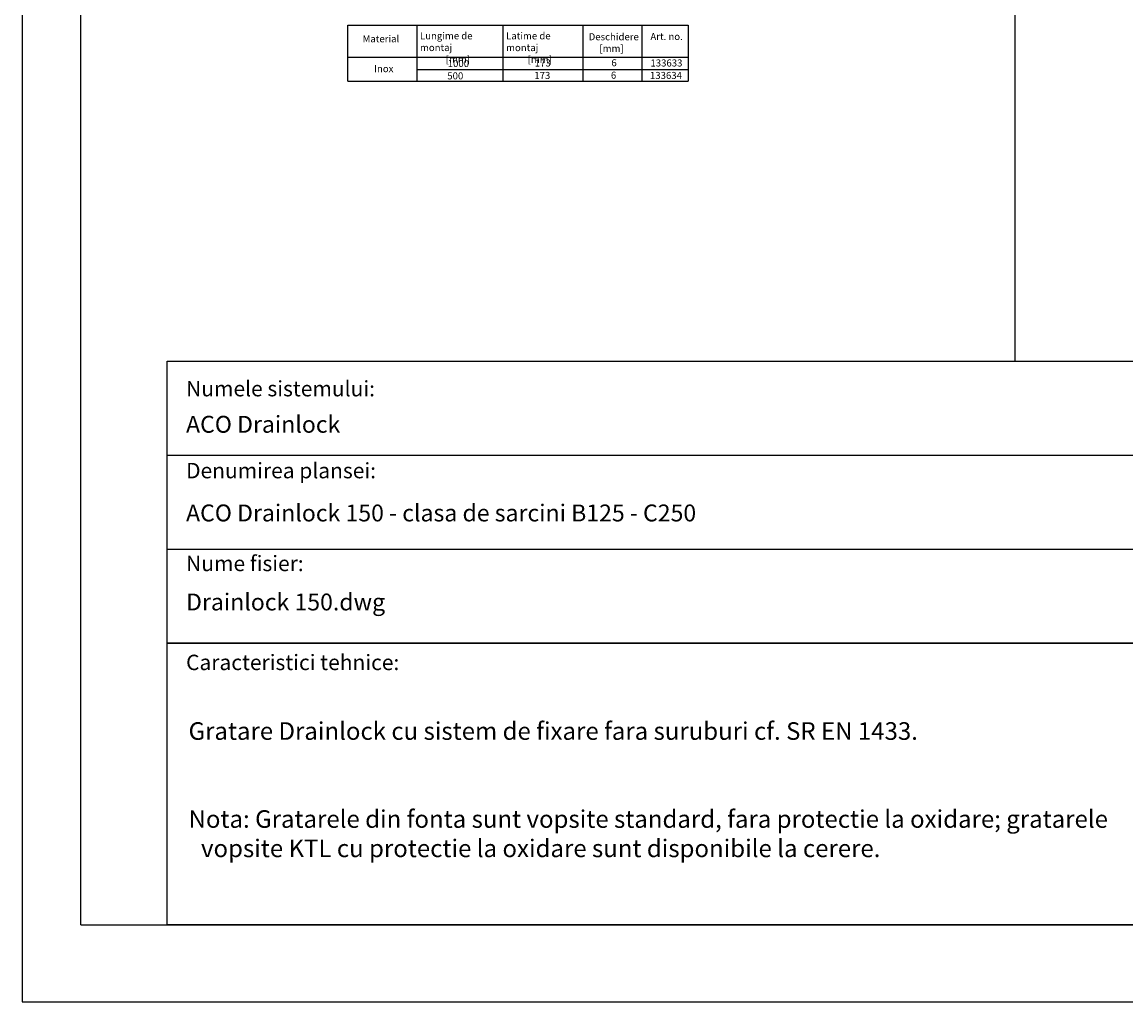
# Model space of a CAD drawing. Units: millimetres. Extents: x 15000 to 19313, y 88 to 5012.
# Drawn here: x 15000 to 17509, y 88 to 2316 of the extents above; entities that cross this region are included whole.
import ezdxf

# ---------------------------------------------------------------- set-up
doc = ezdxf.new("R2010")
doc.units = ezdxf.units.MM
for name, color, linetype in [('DUENN-18', 94, 'Continuous'), ('P-ANNO-TEXT', 2, 'Continuous'), ('P-ANNO-TTLB', 4, 'Continuous'), ('SICHTBAR', 7, 'Continuous')]:
    doc.layers.add(name, color=color, linetype=linetype)
doc.styles.add('Arial', font='arial.ttf')
doc.styles.get("Standard").update_dxf_attribs({"font": 'arial.ttf'})

msp = doc.modelspace()

# ---------------------------------------------------------------- linework, layer by layer
for p, q in [((17256.889, 4877.024), (17256.889, 1544.58)), ((15133.761, 263.768), (19194.289, 263.768)), ((15000.432, 88.16), (19313.434, 88.16))]:
    msp.add_line(p, q)
msp.add_lwpolyline([(15000.432, 5011.553), (15000.432, 88.16)])
at = {"layer": 'DUENN-18', "color": 0}
msp.add_line((15133.761, 263.768), (15133.761, 4877.024), dxfattribs=at)
at = {"layer": 'P-ANNO-TTLB', "color": 7}
for p, q in [((15330.197, 1331.112), (18041.558, 1331.112)), ((15330.197, 1117.643), (18041.558, 1117.643))]:
    msp.add_line(p, q, dxfattribs=at)
for points in [[(15330.197, 1544.58), (19194.289, 1544.58), (19194.289, 904.174), (15330.197, 904.174)], [(15330.197, 904.174), (17721.355, 904.174), (17721.355, 263.768), (15330.197, 263.768)]]:
    msp.add_lwpolyline(points, close=True, dxfattribs=at)
at = {"layer": 'SICHTBAR'}
for p, q in [((15741.172, 2181.328), (15741.172, 2309.136)), ((15741.172, 2309.136), (16514.289, 2309.136)), ((15897.84, 2309.136), (15897.84, 2181.328)), ((16093.142, 2309.136), (16093.142, 2181.328)), ((16274.62, 2309.136), (16274.62, 2181.328)), ((16408.612, 2309.136), (16408.612, 2181.328)), ((16514.289, 2309.136), (16514.289, 2181.328)), ((15741.172, 2235.849), (16514.289, 2235.849)), ((15897.84, 2208.325), (16514.289, 2208.325)), ((15741.172, 2181.328), (16514.289, 2181.328))]:
    msp.add_line(p, q, dxfattribs=at)

# ---------------------------------------------------------------- texts
at = {"layer": 'P-ANNO-TEXT', "color": 7, "attachment_point": 4, "style": 'Arial'}
for s, insert, char_height, width in [('Numele sistemului:', (15373.159, 1477.923), 35, 548.43907), ('ACO Drainlock', (15373.159, 1396.428), 38.42437, 1276.86957), ('Denumirea plansei:', (15373.159, 1291.62), 35, 548.43907), ('ACO Drainlock 150 - clasa de sarcini B125 - C250', (15373.159, 1194.836), 38.42437, 1529.26509), ('Nume fisier:', (15373.159, 1080.517), 35, 548.43907), ('Drainlock 150.dwg', (15373.159, 992.482), 38.42437, 1276.86957), ('Caracteristici tehnice:', (15373.132, 855.545), 35, 548.43907), ('Gratare Drainlock cu sistem de fixare fara suruburi cf. SR EN 1433. \\P\\P\\P\\pxi-0.70833,l0.70833,b0.25,a0.25,sa0.94583,t0.70833;Nota: Gratarele din fonta sunt vopsite standard, fara protectie la oxidare; gratarele vopsite KTL cu protectie la oxidare sunt disponibile la cerere.', (15378.809, 570.681), 40, 2246.18344)]:
    msp.add_mtext(s, dxfattribs=dict(at, insert=insert, char_height=char_height, width=width))
at = {"layer": 'SICHTBAR', "char_height": 16, "attachment_point": 1}
for s, width, insert in [('Material', 157.09785, (15774.269, 2285.868)), ('\\pxql;Lungime de montaj\\P            [mm]', 188.38885, (15904.753, 2292.564)), ('Latime de montaj\\P          [mm]', 174.18927, (16100.431, 2292.452)), ('Deschidere\\P     [mm]', 157.09785, (16288.204, 2290.499)), ('Art. no.', 157.09785, (16428.506, 2291.029)), ('Inox', 157.09785, (15800.599, 2217.94)), ('1000', 157.09785, (15967.881, 2229.805)), ('173', 157.09785, (16165.707, 2230.832)), ('6', 157.09785, (16339.767, 2231.344)), ('133633', 157.09785, (16428.564, 2230.831)), ('500', 157.09785, (15966.819, 2201.509)), ('173', 157.09785, (16164.645, 2202.536)), ('6', 157.09785, (16338.705, 2203.049)), ('133634', 157.09785, (16427.502, 2202.535))]:
    msp.add_mtext_dynamic_manual_height_columns(s, width=width, gutter_width=12.5, heights=[0], dxfattribs=dict(at, insert=insert))

doc.saveas('drawing.dxf')
